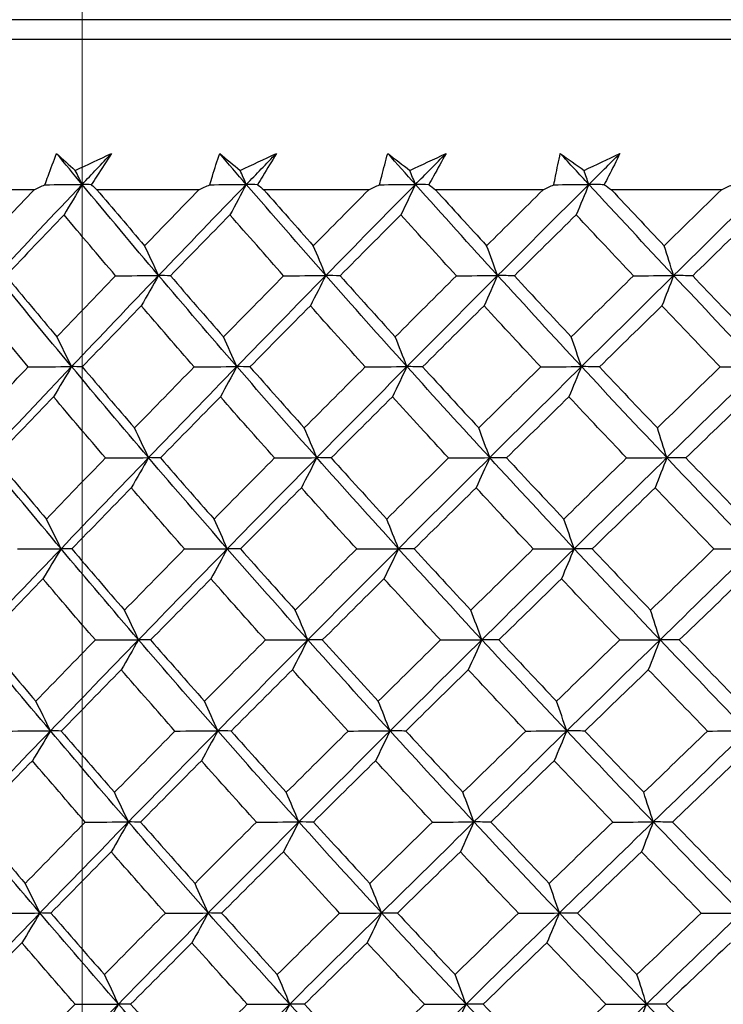
# Model space of a CAD drawing. Units: millimetres. Extents: x 28 to 1011, y 28 to 707.
# Drawn here: x 809 to 814, y 278 to 286 of the extents above; entities that cross this region are included whole.
import ezdxf

# ---------------------------------------------------------------- set-up
doc = ezdxf.new("R2010")
doc.units = ezdxf.units.MM
doc.header["$LTSCALE"] = 3.5
for name, color, linetype, lineweight, true_color in [('Dimension (ISO)', 7, 'Continuous', 18, 0x00003f), ('Visible (ISO)', 7, 'Continuous', 25, 0x00003f), ('Visible Narrow (ISO)', 7, 'Continuous', 25, 0x00003f)]:
    doc.layers.add(name, color=color, linetype=linetype, lineweight=lineweight, true_color=true_color)
doc.styles.add('Samuel Heath (ISO)', font='tahoma.ttf')
doc.dimstyles.new('Samuel Heath (ISO)', dxfattribs={"dimscale": 3.5, "dimtxt": 3, "dimasz": 2.5, "dimexe": 1, "dimexo": 1.5, "dimgap": 0.762, "dimtad": 0, "dimtih": 1, "dimtoh": 1, "dimrnd": 1e-08, "dimzin": 0, "dimdsep": 46, "dimtxsty": 'Samuel Heath (ISO)', "dimcen": 0.09, "dimdle": 10, "dimclrd": 256, "dimclre": 256, "dimclrt": 256, "dimazin": 0, "dimtfac": 1, "dimtmove": 0, "dimatfit": 3, "dimfxl": 0, "dimtolj": 1, "dimtzin": 0, "dimlwd": 15, "dimlwe": 15, "dimarcsym": 0})

# ---------------------------------------------------------------- blocks, each defined once
blk = doc.blocks.new('*D12')
at = {"layer": 'Defpoints', "color": 0, "transparency": 16777216}
for p in [(834.2713, 336.9951), (809.2713, 251.0614), (834.2713, 251.0614)]:
    blk.add_point(p, dxfattribs=at)
at = {"layer": 'Dimension (ISO)', "color": 176, "lineweight": 15, "true_color": 0x000080, "transparency": 16777216}
for p, q in [((809.2713, 256.3114), (809.2713, 340.4951)), ((834.2713, 256.3114), (834.2713, 340.4951)), ((800.5213, 336.9951), (791.7713, 336.9951)), ((809.2713, 336.9951), (834.2713, 336.9951)), ((843.0213, 336.9951), (861.5982, 336.9951))]:
    blk.add_line(p, q, dxfattribs=at)
at = {"layer": 'Dimension (ISO)', "color": 176, "true_color": 0x000080, "transparency": 16777216}
for points in [[(800.5213, 338.4535), (800.5213, 335.5368), (809.2713, 336.9951)], [(843.0213, 338.4535), (843.0213, 335.5368), (834.2713, 336.9951)]]:
    blk.add_solid(points, dxfattribs=at)
at = {"layer": 'Dimension (ISO)', "color": 176, "lineweight": 18, "true_color": 0x000080, "transparency": 16777216, "insert": (887.456, 351.031), "char_height": 10.5, "attachment_point": 2, "style": 'Samuel Heath (ISO)'}
blk.add_mtext('\\A1;{\\fAIGDT|b0|i0;\\ln}\\fTahoma|b0|i0;\\S40.00^ 31.00;', dxfattribs=at)

msp = doc.modelspace()

# ---------------------------------------------------------------- linework, layer by layer
at = {"layer": 'Visible (ISO)'}
for p, q in [((798.0762, 285.3614), (845.4663, 285.3614)), ((808.911, 284.2328), (808.1734, 284.2328)), ((810.1441, 284.2328), (809.3812, 284.2328)), ((811.4152, 284.2328), (810.6294, 284.2328)), ((812.72, 284.2328), (811.914, 284.2328)), ((814.0544, 284.2328), (813.2307, 284.2328))]:
    msp.add_line(p, q, dxfattribs=at)
for points, knots in [([(808.9915, 284.2707), (808.9993, 284.2923), (809.0072, 284.3138), (809.0359, 284.3918), (809.0571, 284.4483), (809.0788, 284.5049)], [0.01505269, 0.01505269, 0.01505269, 0.01505269, 0.02427677, 0.02427677, 0.04840275, 0.04840275, 0.04840275, 0.04840275]), ([(809.4898, 284.5049), (809.454, 284.4484), (809.4178, 284.392), (809.367, 284.314), (809.3528, 284.2923), (809.3386, 284.2707)], [0, 0, 0, 0, 0.02409169, 0.02409169, 0.03335003, 0.03335003, 0.03335003, 0.03335003]), ([(810.2248, 284.2707), (810.2314, 284.2923), (810.2381, 284.3138), (810.2625, 284.3918), (810.2807, 284.4483), (810.2993, 284.5049)], [0.01505269, 0.01505269, 0.01505269, 0.01505269, 0.02427677, 0.02427677, 0.04840275, 0.04840275, 0.04840275, 0.04840275]), ([(810.7235, 284.5049), (810.6903, 284.4484), (810.6566, 284.392), (810.6094, 284.314), (810.5962, 284.2923), (810.5829, 284.2707)], [0, 0, 0, 0, 0.02409169, 0.02409169, 0.03335003, 0.03335003, 0.03335003, 0.03335003]), ([(811.4957, 284.2707), (811.5011, 284.2923), (811.5066, 284.3138), (811.5266, 284.3918), (811.5417, 284.4483), (811.5572, 284.5049)], [0.01505269, 0.01505269, 0.01505269, 0.01505269, 0.02427677, 0.02427677, 0.04840275, 0.04840275, 0.04840275, 0.04840275]), ([(811.9932, 284.5049), (811.9627, 284.4484), (811.9317, 284.392), (811.8882, 284.314), (811.876, 284.2923), (811.8638, 284.2707)], [0, 0, 0, 0, 0.02409169, 0.02409169, 0.03335003, 0.03335003, 0.03335003, 0.03335003]), ([(812.8001, 284.2707), (812.8043, 284.2923), (812.8086, 284.3138), (812.8242, 284.3918), (812.8361, 284.4483), (812.8484, 284.5049)], [0.01505269, 0.01505269, 0.01505269, 0.01505269, 0.02427677, 0.02427677, 0.04840275, 0.04840275, 0.04840275, 0.04840275]), ([(813.2949, 284.5049), (813.2672, 284.4484), (813.2389, 284.392), (813.1992, 284.314), (813.1881, 284.2923), (813.177, 284.2707)], [0, 0, 0, 0, 0.02409169, 0.02409169, 0.03335003, 0.03335003, 0.03335003, 0.03335003])]:
    msp.add_open_spline(points, degree=3, knots=knots, dxfattribs=at)
for points in [[(809.2703, 284.2727), (809.2062, 284.3501), (809.1424, 284.4275), (809.0788, 284.5049)], [(809.0788, 284.5049), (809.1252, 284.4625), (809.172, 284.4201), (809.2191, 284.3777)], [(809.2191, 284.3777), (809.3093, 284.4201), (809.3996, 284.4625), (809.4898, 284.5049)], [(809.2703, 284.2727), (809.3434, 284.3501), (809.4165, 284.4275), (809.4898, 284.5049)], [(810.4988, 284.2727), (810.432, 284.3501), (810.3655, 284.4275), (810.2993, 284.5049)], [(810.2993, 284.5049), (810.3501, 284.4625), (810.4011, 284.4201), (810.4526, 284.3777)], [(810.4526, 284.3777), (810.5429, 284.4201), (810.6332, 284.4625), (810.7235, 284.5049)], [(810.4988, 284.2727), (810.5736, 284.3501), (810.6485, 284.4275), (810.7235, 284.5049)], [(811.764, 284.2727), (811.6948, 284.3501), (811.6259, 284.4275), (811.5572, 284.5049)], [(811.5572, 284.5049), (811.6121, 284.4625), (811.6674, 284.4201), (811.723, 284.3777)], [(811.723, 284.3777), (811.8131, 284.4201), (811.9032, 284.4625), (811.9932, 284.5049)], [(811.764, 284.2727), (811.8403, 284.3501), (811.9167, 284.4275), (811.9932, 284.5049)], [(813.0619, 284.2727), (812.9905, 284.3501), (812.9194, 284.4275), (812.8484, 284.5049)], [(812.8484, 284.5049), (812.9074, 284.4625), (812.9666, 284.4201), (813.0262, 284.3777)], [(813.0262, 284.3777), (813.1158, 284.4201), (813.2053, 284.4625), (813.2949, 284.5049)], [(813.0619, 284.2727), (813.1395, 284.3501), (813.2171, 284.4275), (813.2949, 284.5049)], [(809.2703, 284.2727), (809.2533, 284.3078), (809.2362, 284.3428), (809.2191, 284.3777)], [(810.4988, 284.2727), (810.4834, 284.3078), (810.468, 284.3428), (810.4526, 284.3777)], [(811.764, 284.2727), (811.7504, 284.3078), (811.7367, 284.3428), (811.723, 284.3777)], [(813.0619, 284.2727), (813.05, 284.3078), (813.0381, 284.3428), (813.0262, 284.3777)], [(808.6297, 283.5907), (808.8421, 283.8181), (809.0556, 284.0454), (809.2703, 284.2727)], [(808.911, 284.2328), (808.9379, 284.2454), (808.9647, 284.258), (808.9915, 284.2707)], [(808.9915, 284.2707), (809.0845, 284.2714), (809.1774, 284.272), (809.2703, 284.2727)], [(809.2703, 284.2727), (809.2253, 284.1963), (809.18, 284.1206), (809.1345, 284.0454)], [(809.3386, 284.2707), (809.3158, 284.2714), (809.2931, 284.272), (809.2703, 284.2727)], [(809.8421, 283.5907), (809.6492, 283.8181), (809.4586, 284.0454), (809.2703, 284.2727)], [(809.3386, 284.2707), (809.3527, 284.258), (809.367, 284.2454), (809.3812, 284.2328)], [(809.8421, 283.5907), (810.0601, 283.8181), (810.2789, 284.0454), (810.4988, 284.2727)], [(810.1441, 284.2328), (810.171, 284.2454), (810.1979, 284.258), (810.2248, 284.2707)], [(810.2248, 284.2707), (810.3161, 284.2714), (810.4074, 284.272), (810.4988, 284.2727)], [(810.4988, 284.2727), (810.4582, 284.1963), (810.4174, 284.1206), (810.3763, 284.0454)], [(810.5829, 284.2707), (810.5549, 284.2714), (810.5268, 284.272), (810.4988, 284.2727)], [(811.0934, 283.5907), (810.893, 283.8181), (810.6948, 284.0454), (810.4988, 284.2727)], [(810.5829, 284.2707), (810.5984, 284.258), (810.6139, 284.2454), (810.6294, 284.2328)], [(811.0934, 283.5907), (811.3162, 283.8181), (811.5397, 284.0454), (811.764, 284.2727)], [(811.4152, 284.2328), (811.442, 284.2454), (811.4689, 284.258), (811.4957, 284.2707)], [(811.4957, 284.2707), (811.5851, 284.2714), (811.6746, 284.272), (811.764, 284.2727)], [(811.764, 284.2727), (811.728, 284.1963), (811.6917, 284.1206), (811.6553, 284.0454)], [(811.8638, 284.2707), (811.8305, 284.2714), (811.7973, 284.272), (811.764, 284.2727)], [(812.3795, 283.5907), (812.1723, 283.8181), (811.9672, 284.0454), (811.764, 284.2727)], [(811.8638, 284.2707), (811.8805, 284.258), (811.8972, 284.2454), (811.914, 284.2328)], [(812.3795, 283.5907), (812.6064, 283.8181), (812.8339, 284.0454), (813.0619, 284.2727)], [(812.72, 284.2328), (812.7467, 284.2454), (812.7734, 284.258), (812.8001, 284.2707)], [(812.8001, 284.2707), (812.8874, 284.2714), (812.9746, 284.272), (813.0619, 284.2727)], [(813.0619, 284.2727), (813.0305, 284.1963), (812.999, 284.1206), (812.9673, 284.0454)], [(813.177, 284.2707), (813.1386, 284.2714), (813.1003, 284.272), (813.0619, 284.2727)], [(813.6963, 283.5907), (813.483, 283.8181), (813.2715, 284.0454), (813.0619, 284.2727)], [(813.177, 284.2707), (813.1949, 284.258), (813.2128, 284.2454), (813.2307, 284.2328)], [(813.6963, 283.5907), (813.9266, 283.8181), (814.1572, 284.0454), (814.3882, 284.2727)], [(814.0544, 284.2328), (814.0808, 284.2454), (814.1073, 284.258), (814.1338, 284.2707)], [(808.5147, 283.8134), (808.6463, 283.9531), (808.7784, 284.0929), (808.911, 284.2328)], [(809.3812, 284.2328), (809.4993, 284.0928), (809.6181, 283.953), (809.7377, 283.8134)], [(809.7377, 283.8134), (809.8727, 283.9531), (810.0082, 284.0929), (810.1441, 284.2328)], [(810.6294, 284.2328), (810.7523, 284.0928), (810.8758, 283.953), (811, 283.8134)], [(811, 283.8134), (811.138, 283.9531), (811.2764, 284.0929), (811.4152, 284.2328)], [(811.914, 284.2328), (812.0411, 284.0928), (812.1689, 283.953), (812.2973, 283.8134)], [(812.2973, 283.8134), (812.4379, 283.9531), (812.5788, 284.0929), (812.72, 284.2328)], [(813.2307, 284.2328), (813.3618, 284.0928), (813.4934, 283.953), (813.6256, 283.8134)], [(813.6256, 283.8134), (813.7683, 283.9531), (813.9112, 284.0929), (814.0544, 284.2328)], [(809.1345, 284.0454), (808.9891, 283.893), (808.8442, 283.7408), (808.6999, 283.5885)], [(809.5208, 283.5885), (809.3911, 283.7407), (809.2623, 283.893), (809.1345, 284.0454)], [(810.3763, 284.0454), (810.2274, 283.893), (810.0789, 283.7408), (809.9309, 283.5885)], [(810.7781, 283.5885), (810.6433, 283.7407), (810.5094, 283.893), (810.3763, 284.0454)], [(811.6553, 284.0454), (811.5033, 283.893), (811.3517, 283.7408), (811.2006, 283.5885)], [(812.0713, 283.5885), (811.9319, 283.7407), (811.7932, 283.893), (811.6553, 284.0454)], [(812.9673, 284.0454), (812.8127, 283.893), (812.6585, 283.7408), (812.5047, 283.5885)], [(813.3962, 283.5885), (813.2525, 283.7407), (813.1095, 283.893), (812.9673, 284.0454)], [(814.308, 284.0454), (814.1514, 283.893), (813.9951, 283.7408), (813.839, 283.5885)], [(809.8421, 283.5907), (809.8076, 283.6655), (809.7728, 283.7397), (809.7377, 283.8134)], [(811.0934, 283.5907), (811.0625, 283.6655), (811.0314, 283.7397), (811, 283.8134)], [(812.3795, 283.5907), (812.3524, 283.6655), (812.325, 283.7397), (812.2973, 283.8134)], [(813.6963, 283.5907), (813.6729, 283.6655), (813.6494, 283.7397), (813.6256, 283.8134)], [(809.1913, 282.9088), (809.0017, 283.1361), (808.8145, 283.3634), (808.6297, 283.5907)], [(808.6999, 283.5885), (808.8262, 283.436), (808.9534, 283.2835), (809.0815, 283.1312)], [(809.0815, 283.1312), (809.2274, 283.2836), (809.3738, 283.436), (809.5208, 283.5885)], [(809.1913, 282.9088), (809.4072, 283.1361), (809.6241, 283.3634), (809.8421, 283.5907)], [(809.5208, 283.5885), (809.6279, 283.5893), (809.735, 283.59), (809.8421, 283.5907)], [(809.8421, 283.5907), (809.7993, 283.5145), (809.7562, 283.4389), (809.7129, 283.364)], [(809.9309, 283.5885), (809.9013, 283.5893), (809.8717, 283.59), (809.8421, 283.5907)], [(810.4275, 282.9088), (810.2301, 283.1361), (810.035, 283.3634), (809.8421, 283.5907)], [(809.9309, 283.5885), (810.0626, 283.436), (810.1951, 283.2835), (810.3285, 283.1312)], [(810.3285, 283.1312), (810.4779, 283.2836), (810.6278, 283.436), (810.7781, 283.5885)], [(810.4275, 282.9088), (810.6486, 283.1361), (810.8706, 283.3634), (811.0934, 283.5907)], [(810.7781, 283.5885), (810.8832, 283.5893), (810.9883, 283.59), (811.0934, 283.5907)], [(811.0934, 283.5907), (811.0551, 283.5145), (811.0165, 283.4389), (810.9778, 283.364)], [(811.2006, 283.5885), (811.1649, 283.5893), (811.1291, 283.59), (811.0934, 283.5907)], [(811.7007, 282.9088), (811.4962, 283.1361), (811.2938, 283.3634), (811.0934, 283.5907)], [(811.2006, 283.5885), (811.3372, 283.436), (811.4746, 283.2835), (811.6129, 283.1312)], [(811.6129, 283.1312), (811.7653, 283.2836), (811.9181, 283.436), (812.0713, 283.5885)], [(811.7007, 282.9088), (811.9264, 283.1361), (812.1526, 283.3634), (812.3795, 283.5907)], [(812.0713, 283.5885), (812.174, 283.5893), (812.2768, 283.59), (812.3795, 283.5907)], [(812.3795, 283.5907), (812.3458, 283.5145), (812.3119, 283.4389), (812.2778, 283.364)], [(812.5047, 283.5885), (812.463, 283.5893), (812.4213, 283.59), (812.3795, 283.5907)], [(813.0068, 282.9088), (812.7958, 283.1361), (812.5867, 283.3634), (812.3795, 283.5907)], [(812.5047, 283.5885), (812.6458, 283.436), (812.7877, 283.2835), (812.9304, 283.1312)], [(812.9304, 283.1312), (813.0853, 283.2836), (813.2406, 283.436), (813.3962, 283.5885)], [(813.0068, 282.9088), (813.2362, 283.1361), (813.466, 283.3634), (813.6963, 283.5907)], [(813.3962, 283.5885), (813.4962, 283.5893), (813.5962, 283.59), (813.6963, 283.5907)], [(813.6963, 283.5907), (813.6673, 283.5145), (813.6382, 283.4389), (813.6089, 283.364)], [(813.839, 283.5885), (813.7915, 283.5893), (813.7439, 283.59), (813.6963, 283.5907)], [(814.3415, 282.9088), (814.1246, 283.1361), (813.9096, 283.3634), (813.6963, 283.5907)], [(813.839, 283.5885), (813.9843, 283.436), (814.1301, 283.2835), (814.2767, 283.1312)], [(808.867, 282.9067), (808.7395, 283.059), (808.613, 283.2114), (808.4874, 283.364)], [(809.7129, 283.364), (809.5651, 283.2115), (809.4179, 283.0591), (809.2712, 282.9067)], [(810.1087, 282.9067), (809.9759, 283.059), (809.844, 283.2114), (809.7129, 283.364)], [(810.9778, 283.364), (810.8267, 283.2115), (810.6761, 283.0591), (810.5259, 282.9067)], [(811.3885, 282.9067), (811.2508, 283.059), (811.1139, 283.2114), (810.9778, 283.364)], [(812.2778, 283.364), (812.124, 283.2115), (811.9704, 283.0591), (811.8173, 282.9067)], [(812.7022, 282.9067), (812.56, 283.059), (812.4185, 283.2114), (812.2778, 283.364)], [(813.6089, 283.364), (813.4527, 283.2115), (813.2968, 283.0591), (813.1412, 282.9067)], [(814.0454, 282.9067), (813.8992, 283.059), (813.7537, 283.2114), (813.6089, 283.364)], [(809.1913, 282.9088), (809.155, 282.9835), (809.1184, 283.0576), (809.0815, 283.1312)], [(810.4275, 282.9088), (810.3948, 282.9835), (810.3618, 283.0576), (810.3285, 283.1312)], [(811.7007, 282.9088), (811.6717, 282.9835), (811.6424, 283.0576), (811.6129, 283.1312)], [(813.0068, 282.9088), (812.9815, 282.9835), (812.956, 283.0576), (812.9304, 283.1312)], [(808.4319, 282.4491), (808.5763, 282.6015), (808.7213, 282.7541), (808.867, 282.9067)], [(808.5469, 282.2268), (808.7605, 282.4541), (808.9753, 282.6814), (809.1913, 282.9088)], [(808.867, 282.9067), (808.9751, 282.9074), (809.0832, 282.9081), (809.1913, 282.9088)], [(809.1913, 282.9088), (809.1463, 282.8327), (809.101, 282.7573), (809.0555, 282.6825)], [(809.2712, 282.9067), (809.2446, 282.9074), (809.2179, 282.9081), (809.1913, 282.9088)], [(809.7669, 282.2268), (809.5727, 282.4542), (809.3808, 282.6814), (809.1913, 282.9088)], [(809.2712, 282.9067), (809.4007, 282.754), (809.5311, 282.6015), (809.6625, 282.4491)], [(809.6625, 282.4491), (809.8107, 282.6015), (809.9595, 282.7541), (810.1087, 282.9067)], [(809.7669, 282.2268), (809.9862, 282.4541), (810.2064, 282.6814), (810.4275, 282.9088)], [(810.1087, 282.9067), (810.215, 282.9074), (810.3212, 282.9081), (810.4275, 282.9088)], [(810.4275, 282.9088), (810.3869, 282.8327), (810.3461, 282.7573), (810.3051, 282.6825)], [(810.5259, 282.9067), (810.4931, 282.9074), (810.4603, 282.9081), (810.4275, 282.9088)], [(811.0261, 282.2268), (810.8244, 282.4542), (810.6249, 282.6814), (810.4275, 282.9088)], [(810.5259, 282.9067), (810.6606, 282.754), (810.7962, 282.6015), (810.9326, 282.4491)], [(810.9326, 282.4491), (811.0842, 282.6015), (811.2361, 282.7541), (811.3885, 282.9067)], [(811.0261, 282.2268), (811.2502, 282.4541), (811.4751, 282.6814), (811.7007, 282.9088)], [(811.3885, 282.9067), (811.4926, 282.9074), (811.5966, 282.9081), (811.7007, 282.9088)], [(811.7007, 282.9088), (811.6647, 282.8327), (811.6285, 282.7573), (811.5921, 282.6825)], [(811.8173, 282.9067), (811.7785, 282.9074), (811.7396, 282.9081), (811.7007, 282.9088)], [(812.3203, 282.2268), (812.1118, 282.4542), (811.9053, 282.6814), (811.7007, 282.9088)], [(811.8173, 282.9067), (811.9568, 282.754), (812.0971, 282.6015), (812.2381, 282.4491)], [(812.2381, 282.4491), (812.3925, 282.6015), (812.5472, 282.7541), (812.7022, 282.9067)], [(812.3203, 282.2268), (812.5486, 282.4541), (812.7774, 282.6814), (813.0068, 282.9088)], [(812.7022, 282.9067), (812.8037, 282.9074), (812.9053, 282.9081), (813.0068, 282.9088)], [(813.0068, 282.9088), (812.9755, 282.8327), (812.9439, 282.7573), (812.9122, 282.6825)], [(813.1412, 282.9067), (813.0964, 282.9074), (813.0516, 282.9081), (813.0068, 282.9088)], [(813.6454, 282.2268), (813.4307, 282.4542), (813.2178, 282.6814), (813.0068, 282.9088)], [(813.1412, 282.9067), (813.285, 282.754), (813.4295, 282.6015), (813.5747, 282.4491)], [(813.5747, 282.4491), (813.7314, 282.6015), (813.8883, 282.7541), (814.0454, 282.9067)], [(813.6454, 282.2268), (813.8771, 282.4541), (814.1091, 282.6814), (814.3415, 282.9088)], [(814.0454, 282.9067), (814.1441, 282.9074), (814.2428, 282.9081), (814.3415, 282.9088)], [(809.0555, 282.6825), (808.909, 282.5299), (808.7631, 282.3774), (808.6178, 282.2249)], [(809.4449, 282.2249), (809.3142, 282.3773), (809.1844, 282.5298), (809.0555, 282.6825)], [(810.3051, 282.6825), (810.155, 282.5299), (810.0055, 282.3774), (809.8564, 282.2249)], [(810.7101, 282.2249), (810.5743, 282.3773), (810.4392, 282.5298), (810.3051, 282.6825)], [(811.5921, 282.6825), (811.4389, 282.5299), (811.2862, 282.3774), (811.134, 282.2249)], [(812.0114, 282.2249), (811.8709, 282.3773), (811.7311, 282.5298), (811.5921, 282.6825)], [(812.9122, 282.6825), (812.7566, 282.5299), (812.6012, 282.3774), (812.4462, 282.2249)], [(813.3446, 282.2249), (813.1998, 282.3773), (813.0556, 282.5298), (812.9122, 282.6825)], [(814.2613, 282.6825), (814.1036, 282.5299), (813.9461, 282.3774), (813.7889, 282.2249)], [(809.7669, 282.2268), (809.7324, 282.3015), (809.6976, 282.3756), (809.6625, 282.4491)], [(811.0261, 282.2268), (810.9952, 282.3015), (810.964, 282.3756), (810.9326, 282.4491)], [(812.3203, 282.2268), (812.2932, 282.3015), (812.2658, 282.3756), (812.2381, 282.4491)], [(813.6454, 282.2268), (813.622, 282.3015), (813.5985, 282.3756), (813.5747, 282.4491)], [(809.1122, 281.5448), (808.9214, 281.7722), (808.7329, 281.9995), (808.5469, 282.2268)], [(808.6178, 282.2249), (808.745, 282.0721), (808.8733, 281.9195), (809.0025, 281.7669)], [(809.0025, 281.7669), (809.1494, 281.9195), (809.2969, 282.0722), (809.4449, 282.2249)], [(809.1122, 281.5448), (809.3294, 281.7722), (809.5476, 281.9995), (809.7669, 282.2268)], [(809.4449, 282.2249), (809.5522, 282.2255), (809.6596, 282.2262), (809.7669, 282.2268)], [(809.7669, 282.2268), (809.7241, 282.1509), (809.6811, 282.0757), (809.6378, 282.001)], [(809.8564, 282.2249), (809.8266, 282.2255), (809.7968, 282.2262), (809.7669, 282.2268)], [(810.3562, 281.5448), (810.1575, 281.7722), (809.9611, 281.9995), (809.7669, 282.2268)], [(809.8564, 282.2249), (809.9891, 282.0721), (810.1227, 281.9195), (810.2572, 281.7669)], [(810.2572, 281.7669), (810.4077, 281.9195), (810.5587, 282.0722), (810.7101, 282.2249)], [(810.3562, 281.5448), (810.5787, 281.7722), (810.8019, 281.9995), (811.0261, 282.2268)], [(810.7101, 282.2249), (810.8155, 282.2255), (810.9208, 282.2262), (811.0261, 282.2268)], [(811.0261, 282.2268), (810.9878, 282.1509), (810.9493, 282.0757), (810.9105, 282.001)], [(811.134, 282.2249), (811.098, 282.2255), (811.0621, 282.2262), (811.0261, 282.2268)], [(811.6375, 281.5448), (811.4316, 281.7722), (811.2278, 281.9995), (811.0261, 282.2268)], [(811.134, 282.2249), (811.2717, 282.0721), (811.4102, 281.9195), (811.5496, 281.7669)], [(811.5496, 281.7669), (811.7031, 281.9195), (811.8571, 282.0722), (812.0114, 282.2249)], [(811.6375, 281.5448), (811.8644, 281.7722), (812.092, 281.9995), (812.3203, 282.2268)], [(812.0114, 282.2249), (812.1144, 282.2255), (812.2174, 282.2262), (812.3203, 282.2268)], [(812.3203, 282.2268), (812.2866, 282.1509), (812.2528, 282.0757), (812.2187, 282.001)], [(812.4462, 282.2249), (812.4043, 282.2255), (812.3623, 282.2262), (812.3203, 282.2268)], [(812.9517, 281.5448), (812.7393, 281.7722), (812.5289, 281.9995), (812.3203, 282.2268)], [(812.4462, 282.2249), (812.5885, 282.0721), (812.7315, 281.9195), (812.8753, 281.7669)], [(812.8753, 281.7669), (813.0314, 281.9195), (813.1878, 282.0722), (813.3446, 282.2249)], [(812.9517, 281.5448), (813.1825, 281.7722), (813.4137, 281.9995), (813.6454, 282.2268)], [(813.3446, 282.2249), (813.4448, 282.2255), (813.5451, 282.2262), (813.6454, 282.2268)], [(813.6454, 282.2268), (813.6164, 282.1509), (813.5873, 282.0757), (813.558, 282.001)], [(813.7889, 282.2249), (813.7411, 282.2255), (813.6932, 282.2262), (813.6454, 282.2268)], [(814.2948, 281.5448), (814.0766, 281.7722), (813.8601, 281.9995), (813.6454, 282.2268)], [(813.7889, 282.2249), (813.9352, 282.0721), (814.0823, 281.9195), (814.23, 281.7669)], [(809.6378, 282.001), (809.4889, 281.8483), (809.3406, 281.6957), (809.1928, 281.5431)], [(810.0368, 281.5431), (809.9029, 281.6956), (809.7699, 281.8482), (809.6378, 282.001)], [(810.9105, 282.001), (810.7583, 281.8483), (810.6066, 281.6957), (810.4553, 281.5431)], [(811.3246, 281.5431), (811.1857, 281.6956), (811.0477, 281.8482), (810.9105, 282.001)], [(812.2187, 282.001), (812.0637, 281.8483), (811.909, 281.6957), (811.7547, 281.5431)], [(812.6464, 281.5431), (812.5031, 281.6956), (812.3605, 281.8482), (812.2187, 282.001)], [(813.558, 282.001), (813.4007, 281.8483), (813.2436, 281.6957), (813.0868, 281.5431)], [(813.998, 281.5431), (813.8507, 281.6956), (813.704, 281.8482), (813.558, 282.001)], [(809.1122, 281.5448), (809.0759, 281.6194), (809.0393, 281.6935), (809.0025, 281.7669)], [(810.3562, 281.5448), (810.3235, 281.6194), (810.2905, 281.6935), (810.2572, 281.7669)], [(811.6375, 281.5448), (811.6084, 281.6194), (811.5791, 281.6935), (811.5496, 281.7669)], [(812.9517, 281.5448), (812.9265, 281.6194), (812.901, 281.6935), (812.8753, 281.7669)], [(808.464, 280.8629), (808.679, 281.0902), (808.895, 281.3175), (809.1122, 281.5448)], [(808.7873, 281.5431), (808.8956, 281.5437), (809.0039, 281.5443), (809.1122, 281.5448)], [(809.1122, 281.5448), (809.0673, 281.4691), (809.022, 281.394), (808.9765, 281.3195)], [(809.1928, 281.5431), (809.166, 281.5437), (809.1391, 281.5443), (809.1122, 281.5448)], [(809.6917, 280.8629), (809.4962, 281.0902), (809.3031, 281.3175), (809.1122, 281.5448)], [(809.1928, 281.5431), (809.3233, 281.3902), (809.4548, 281.2374), (809.5873, 281.0848)], [(809.5873, 281.0848), (809.7366, 281.2375), (809.8864, 281.3902), (810.0368, 281.5431)], [(809.6917, 280.8629), (809.9123, 281.0902), (810.1338, 281.3175), (810.3562, 281.5448)], [(810.0368, 281.5431), (810.1433, 281.5437), (810.2497, 281.5443), (810.3562, 281.5448)], [(810.3562, 281.5448), (810.3157, 281.4691), (810.2749, 281.394), (810.2339, 281.3195)], [(810.4553, 281.5431), (810.4223, 281.5437), (810.3893, 281.5443), (810.3562, 281.5448)], [(810.9588, 280.8629), (810.7558, 281.0902), (810.5549, 281.3175), (810.3562, 281.5448)], [(810.4553, 281.5431), (810.5911, 281.3902), (810.7278, 281.2374), (810.8653, 281.0848)], [(810.8653, 281.0848), (811.018, 281.2375), (811.1711, 281.3902), (811.3246, 281.5431)], [(810.9588, 280.8629), (811.1843, 281.0902), (811.4105, 281.3175), (811.6375, 281.5448)], [(811.3246, 281.5431), (811.4289, 281.5437), (811.5332, 281.5443), (811.6375, 281.5448)], [(811.6375, 281.5448), (811.6015, 281.4691), (811.5652, 281.394), (811.5288, 281.3195)], [(811.7547, 281.5431), (811.7157, 281.5437), (811.6766, 281.5443), (811.6375, 281.5448)], [(812.2611, 280.8629), (812.0512, 281.0902), (811.8433, 281.3175), (811.6375, 281.5448)], [(811.7547, 281.5431), (811.8953, 281.3902), (812.0367, 281.2374), (812.1789, 281.0848)], [(812.1789, 281.0848), (812.3344, 281.2375), (812.4902, 281.3902), (812.6464, 281.5431)], [(812.2611, 280.8629), (812.4908, 281.0902), (812.721, 281.3175), (812.9517, 281.5448)], [(812.6464, 281.5431), (812.7482, 281.5437), (812.85, 281.5443), (812.9517, 281.5448)], [(812.9517, 281.5448), (812.9204, 281.4691), (812.8889, 281.394), (812.8572, 281.3195)], [(813.0868, 281.5431), (813.0418, 281.5437), (812.9968, 281.5443), (812.9517, 281.5448)], [(813.5945, 280.8629), (813.3784, 281.0902), (813.1642, 281.3175), (812.9517, 281.5448)], [(813.0868, 281.5431), (813.2318, 281.3902), (813.3774, 281.2374), (813.5238, 281.0848)], [(813.5238, 281.0848), (813.6816, 281.2375), (813.8397, 281.3902), (813.998, 281.5431)], [(813.5945, 280.8629), (813.8276, 281.0902), (814.061, 281.3175), (814.2948, 281.5448)], [(813.998, 281.5431), (814.0969, 281.5437), (814.1959, 281.5443), (814.2948, 281.5448)], [(808.9765, 281.3195), (808.829, 281.1667), (808.682, 281.014), (808.5356, 280.8613)], [(809.3691, 280.8613), (809.2373, 281.0139), (809.1064, 281.1667), (808.9765, 281.3195)], [(810.2339, 281.3195), (810.0827, 281.1667), (809.9321, 281.014), (809.7819, 280.8613)], [(810.6422, 280.8613), (810.5052, 281.0139), (810.3691, 281.1667), (810.2339, 281.3195)], [(811.5288, 281.3195), (811.3746, 281.1667), (811.2208, 281.014), (811.0674, 280.8613)], [(811.9516, 280.8613), (811.8098, 281.0139), (811.6689, 281.1667), (811.5288, 281.3195)], [(812.8572, 281.3195), (812.7004, 281.1667), (812.5439, 281.014), (812.3877, 280.8613)], [(813.293, 280.8613), (813.147, 281.0139), (813.0017, 281.1667), (812.8572, 281.3195)], [(814.2147, 281.3195), (814.0558, 281.1667), (813.8971, 281.014), (813.7387, 280.8613)], [(809.6917, 280.8629), (809.6572, 280.9374), (809.6224, 281.0114), (809.5873, 281.0848)], [(810.9588, 280.8629), (810.9279, 280.9374), (810.8967, 281.0114), (810.8653, 281.0848)], [(812.2611, 280.8629), (812.234, 280.9374), (812.2066, 281.0114), (812.1789, 281.0848)], [(813.5945, 280.8629), (813.5711, 280.9374), (813.5476, 281.0114), (813.5238, 281.0848)], [(809.0332, 280.1809), (808.8411, 280.4083), (808.6514, 280.6355), (808.464, 280.8629)], [(808.5356, 280.8613), (808.6639, 280.7083), (808.7931, 280.5554), (808.9234, 280.4026)], [(808.9234, 280.4026), (809.0714, 280.5554), (809.22, 280.7083), (809.3691, 280.8613)], [(809.0332, 280.1809), (809.2517, 280.4083), (809.4712, 280.6355), (809.6917, 280.8629)], [(809.3691, 280.8613), (809.4766, 280.8618), (809.5842, 280.8623), (809.6917, 280.8629)], [(809.6917, 280.8629), (809.6489, 280.7873), (809.6059, 280.7124), (809.5627, 280.638)], [(809.7819, 280.8613), (809.7519, 280.8618), (809.7218, 280.8623), (809.6917, 280.8629)], [(810.285, 280.1809), (810.0849, 280.4083), (809.8872, 280.6355), (809.6917, 280.8629)], [(809.7819, 280.8613), (809.9157, 280.7083), (810.0504, 280.5554), (810.186, 280.4026)], [(810.186, 280.4026), (810.3375, 280.5554), (810.4896, 280.7083), (810.6422, 280.8613)], [(810.285, 280.1809), (810.5087, 280.4083), (810.7333, 280.6355), (810.9588, 280.8629)], [(810.6422, 280.8613), (810.7477, 280.8618), (810.8533, 280.8623), (810.9588, 280.8629)], [(810.9588, 280.8629), (810.9205, 280.7873), (810.882, 280.7124), (810.8433, 280.638)], [(811.0674, 280.8613), (811.0312, 280.8618), (810.995, 280.8623), (810.9588, 280.8629)], [(811.5742, 280.1809), (811.3669, 280.4083), (811.1618, 280.6355), (810.9588, 280.8629)], [(811.0674, 280.8613), (811.2062, 280.7083), (811.3458, 280.5554), (811.4863, 280.4026)], [(811.4863, 280.4026), (811.641, 280.5554), (811.7961, 280.7083), (811.9516, 280.8613)], [(811.5742, 280.1809), (811.8025, 280.4083), (812.0315, 280.6355), (812.2611, 280.8629)], [(811.9516, 280.8613), (812.0547, 280.8618), (812.1579, 280.8623), (812.2611, 280.8629)], [(812.2611, 280.8629), (812.2275, 280.7873), (812.1936, 280.7124), (812.1595, 280.638)], [(812.3877, 280.8613), (812.3455, 280.8618), (812.3033, 280.8623), (812.2611, 280.8629)], [(812.8967, 280.1809), (812.6829, 280.4083), (812.4711, 280.6355), (812.2611, 280.8629)], [(812.3877, 280.8613), (812.5311, 280.7083), (812.6753, 280.5554), (812.8202, 280.4026)], [(812.8202, 280.4026), (812.9775, 280.5554), (813.1351, 280.7083), (813.293, 280.8613)], [(812.8967, 280.1809), (813.1288, 280.4083), (813.3614, 280.6355), (813.5945, 280.8629)], [(813.293, 280.8613), (813.3935, 280.8618), (813.494, 280.8623), (813.5945, 280.8629)], [(813.5945, 280.8629), (813.5655, 280.7873), (813.5364, 280.7124), (813.5071, 280.638)], [(813.7387, 280.8613), (813.6906, 280.8618), (813.6426, 280.8623), (813.5945, 280.8629)], [(814.2481, 280.1809), (814.0285, 280.4083), (813.8106, 280.6355), (813.5945, 280.8629)], [(813.7387, 280.8613), (813.8862, 280.7083), (814.0344, 280.5554), (814.1833, 280.4026)], [(809.5627, 280.638), (809.4127, 280.4851), (809.2633, 280.3323), (809.1144, 280.1795)], [(809.9649, 280.1795), (809.8299, 280.3322), (809.6958, 280.4851), (809.5627, 280.638)], [(810.8433, 280.638), (810.69, 280.4851), (810.5371, 280.3323), (810.3847, 280.1795)], [(811.2606, 280.1795), (811.1206, 280.3322), (810.9815, 280.4851), (810.8433, 280.638)], [(812.1595, 280.638), (812.0034, 280.4851), (811.8476, 280.3323), (811.6922, 280.1795)], [(812.5907, 280.1795), (812.4462, 280.3322), (812.3024, 280.4851), (812.1595, 280.638)], [(813.5071, 280.638), (813.3486, 280.4851), (813.1904, 280.3323), (813.0325, 280.1795)], [(813.9506, 280.1795), (813.8021, 280.3322), (813.6543, 280.4851), (813.5071, 280.638)], [(809.0332, 280.1809), (808.9969, 280.2554), (808.9603, 280.3293), (808.9234, 280.4026)], [(810.285, 280.1809), (810.2522, 280.2554), (810.2192, 280.3293), (810.186, 280.4026)], [(811.5742, 280.1809), (811.5451, 280.2554), (811.5158, 280.3293), (811.4863, 280.4026)], [(812.8967, 280.1809), (812.8714, 280.2554), (812.8459, 280.3293), (812.8202, 280.4026)], [(808.3812, 279.499), (808.5974, 279.7263), (808.8147, 279.9536), (809.0332, 280.1809)], [(808.7076, 280.1795), (808.8161, 280.18), (808.9247, 280.1804), (809.0332, 280.1809)], [(809.0332, 280.1809), (808.9882, 280.1055), (808.943, 280.0307), (808.8975, 279.9565)], [(809.1144, 280.1795), (809.0874, 280.18), (809.0603, 280.1804), (809.0332, 280.1809)], [(809.6165, 279.499), (809.4197, 279.7263), (809.2253, 279.9536), (809.0332, 280.1809)], [(809.1144, 280.1795), (809.246, 280.0264), (809.3786, 279.8734), (809.5121, 279.7205)], [(809.5121, 279.7205), (809.6625, 279.8734), (809.8134, 280.0264), (809.9649, 280.1795)], [(809.6165, 279.499), (809.8384, 279.7263), (810.0612, 279.9536), (810.285, 280.1809)], [(809.9649, 280.1795), (810.0716, 280.18), (810.1783, 280.1804), (810.285, 280.1809)], [(810.285, 280.1809), (810.2444, 280.1055), (810.2036, 280.0307), (810.1626, 279.9565)], [(810.3847, 280.1795), (810.3515, 280.18), (810.3182, 280.1804), (810.285, 280.1809)], [(810.8915, 279.499), (810.6871, 279.7263), (810.485, 279.9536), (810.285, 280.1809)], [(810.3847, 280.1795), (810.5216, 280.0264), (810.6593, 279.8734), (810.798, 279.7205)], [(810.798, 279.7205), (810.9518, 279.8734), (811.106, 280.0264), (811.2606, 280.1795)], [(810.8915, 279.499), (811.1183, 279.7263), (811.3459, 279.9536), (811.5742, 280.1809)], [(811.2606, 280.1795), (811.3651, 280.18), (811.4697, 280.1804), (811.5742, 280.1809)], [(811.5742, 280.1809), (811.5382, 280.1055), (811.502, 280.0307), (811.4656, 279.9565)], [(811.6922, 280.1795), (811.6529, 280.18), (811.6135, 280.1804), (811.5742, 280.1809)], [(812.2019, 279.499), (811.9907, 279.7263), (811.7814, 279.9536), (811.5742, 280.1809)], [(811.6922, 280.1795), (811.8339, 280.0264), (811.9764, 279.8734), (812.1197, 279.7205)], [(812.1197, 279.7205), (812.2763, 279.8734), (812.4333, 280.0264), (812.5907, 280.1795)], [(812.2019, 279.499), (812.433, 279.7263), (812.6645, 279.9536), (812.8967, 280.1809)], [(812.5907, 280.1795), (812.6927, 280.18), (812.7947, 280.1804), (812.8967, 280.1809)], [(812.8967, 280.1809), (812.8654, 280.1055), (812.8339, 280.0307), (812.8022, 279.9565)], [(813.0325, 280.1795), (812.9872, 280.18), (812.942, 280.1804), (812.8967, 280.1809)], [(813.5436, 279.499), (813.3261, 279.7263), (813.1105, 279.9536), (812.8967, 280.1809)], [(813.0325, 280.1795), (813.1785, 280.0264), (813.3254, 279.8734), (813.4729, 279.7205)], [(813.4729, 279.7205), (813.6319, 279.8734), (813.7911, 280.0264), (813.9506, 280.1795)], [(813.5436, 279.499), (813.7781, 279.7263), (814.0129, 279.9536), (814.2481, 280.1809)], [(813.9506, 280.1795), (814.0498, 280.18), (814.149, 280.1804), (814.2481, 280.1809)], [(808.8975, 279.9565), (808.7489, 279.8035), (808.6009, 279.6505), (808.4534, 279.4977)], [(809.2933, 279.4977), (809.1604, 279.6505), (809.0285, 279.8035), (808.8975, 279.9565)], [(810.1626, 279.9565), (810.0104, 279.8035), (809.8586, 279.6505), (809.7074, 279.4977)], [(810.5742, 279.4977), (810.4361, 279.6505), (810.2989, 279.8035), (810.1626, 279.9565)], [(811.4656, 279.9565), (811.3102, 279.8035), (811.1553, 279.6505), (811.0008, 279.4977)], [(811.8917, 279.4977), (811.7488, 279.6505), (811.6068, 279.8035), (811.4656, 279.9565)], [(812.8022, 279.9565), (812.6442, 279.8035), (812.4865, 279.6505), (812.3292, 279.4977)], [(813.2414, 279.4977), (813.0942, 279.6505), (812.9478, 279.8035), (812.8022, 279.9565)], [(814.168, 279.9565), (814.0079, 279.8035), (813.8481, 279.6505), (813.6885, 279.4977)], [(809.6165, 279.499), (809.582, 279.5734), (809.5472, 279.6472), (809.5121, 279.7205)], [(810.8915, 279.499), (810.8606, 279.5734), (810.8294, 279.6472), (810.798, 279.7205)], [(812.2019, 279.499), (812.1748, 279.5734), (812.1473, 279.6472), (812.1197, 279.7205)], [(813.5436, 279.499), (813.5202, 279.5734), (813.4967, 279.6472), (813.4729, 279.7205)], [(808.9542, 278.817), (808.7608, 279.0443), (808.5698, 279.2716), (808.3812, 279.499)], [(808.4534, 279.4977), (808.5827, 279.3445), (808.713, 279.1914), (808.8443, 279.0384)], [(808.8443, 279.0384), (808.9934, 279.1914), (809.143, 279.3445), (809.2933, 279.4977)], [(808.9542, 278.817), (809.1739, 279.0443), (809.3947, 279.2716), (809.6165, 279.499)], [(809.2933, 279.4977), (809.401, 279.4981), (809.5088, 279.4985), (809.6165, 279.499)], [(809.6165, 279.499), (809.5738, 279.4237), (809.5308, 279.3491), (809.4875, 279.2751)], [(809.7074, 279.4977), (809.6771, 279.4981), (809.6468, 279.4985), (809.6165, 279.499)], [(810.2137, 278.817), (810.0124, 279.0443), (809.8133, 279.2716), (809.6165, 279.499)], [(809.7074, 279.4977), (809.8422, 279.3445), (809.978, 279.1914), (810.1147, 279.0384)], [(810.1147, 279.0384), (810.2673, 279.1914), (810.4205, 279.3445), (810.5742, 279.4977)], [(810.2137, 278.817), (810.4388, 279.0443), (810.6647, 279.2716), (810.8915, 279.499)], [(810.5742, 279.4977), (810.68, 279.4981), (810.7857, 279.4985), (810.8915, 279.499)], [(810.8915, 279.499), (810.8532, 279.4237), (810.8147, 279.3491), (810.776, 279.2751)], [(811.0008, 279.4977), (810.9644, 279.4981), (810.9279, 279.4985), (810.8915, 279.499)], [(811.5109, 278.817), (811.3023, 279.0443), (811.0959, 279.2716), (810.8915, 279.499)], [(811.0008, 279.4977), (811.1406, 279.3445), (811.2814, 279.1914), (811.423, 279.0384)], [(811.423, 279.0384), (811.5788, 279.1914), (811.7351, 279.3445), (811.8917, 279.4977)], [(811.5109, 278.817), (811.7406, 279.0443), (811.9709, 279.2716), (812.2019, 279.499)], [(811.8917, 279.4977), (811.9951, 279.4981), (812.0985, 279.4985), (812.2019, 279.499)], [(812.2019, 279.499), (812.1683, 279.4237), (812.1344, 279.3491), (812.1004, 279.2751)], [(812.3292, 279.4977), (812.2868, 279.4981), (812.2444, 279.4985), (812.2019, 279.499)], [(812.8416, 278.817), (812.6264, 279.0443), (812.4132, 279.2716), (812.2019, 279.499)], [(812.3292, 279.4977), (812.4737, 279.3445), (812.619, 279.1914), (812.7651, 279.0384)], [(812.7651, 279.0384), (812.9235, 279.1914), (813.0823, 279.3445), (813.2414, 279.4977)], [(812.8416, 278.817), (813.0751, 279.0443), (813.3091, 279.2716), (813.5436, 279.499)], [(813.2414, 279.4977), (813.3421, 279.4981), (813.4429, 279.4985), (813.5436, 279.499)], [(813.5436, 279.499), (813.5147, 279.4237), (813.4856, 279.3491), (813.4563, 279.2751)], [(813.6885, 279.4977), (813.6402, 279.4981), (813.5919, 279.4985), (813.5436, 279.499)], [(814.2014, 278.817), (813.9804, 279.0443), (813.7611, 279.2716), (813.5436, 279.499)], [(813.6885, 279.4977), (813.8372, 279.3445), (813.9865, 279.1914), (814.1366, 279.0384)], [(809.4875, 279.2751), (809.3365, 279.1219), (809.186, 278.9688), (809.0361, 278.8159)], [(809.8929, 278.8159), (809.7568, 278.9688), (809.6217, 279.1219), (809.4875, 279.2751)], [(810.776, 279.2751), (810.6216, 279.1219), (810.4676, 278.9688), (810.3141, 278.8159)], [(811.1967, 278.8159), (811.0556, 278.9688), (810.9153, 279.1219), (810.776, 279.2751)], [(812.1004, 279.2751), (811.9431, 279.1219), (811.7861, 278.9688), (811.6296, 278.8159)], [(812.5349, 278.8159), (812.3892, 278.9688), (812.2444, 279.1219), (812.1004, 279.2751)], [(813.4563, 279.2751), (813.2966, 279.1219), (813.1372, 278.9688), (812.9781, 278.8159)], [(813.9032, 278.8159), (813.7535, 278.9688), (813.6045, 279.1219), (813.4563, 279.2751)], [(808.9542, 278.817), (808.9178, 278.8913), (808.8812, 278.9651), (808.8443, 279.0384)], [(810.2137, 278.817), (810.1809, 278.8913), (810.1479, 278.9651), (810.1147, 279.0384)], [(811.5109, 278.817), (811.4818, 278.8913), (811.4525, 278.9651), (811.423, 279.0384)], [(812.8416, 278.817), (812.8163, 278.8913), (812.7908, 278.9651), (812.7651, 279.0384)], [(808.2984, 278.135), (808.5158, 278.3624), (808.7344, 278.5897), (808.9542, 278.817)], [(808.6279, 278.8159), (808.7367, 278.8162), (808.8454, 278.8166), (808.9542, 278.817)], [(808.9542, 278.817), (808.9092, 278.7419), (808.864, 278.6675), (808.8186, 278.5936)], [(809.0361, 278.8159), (809.0088, 278.8162), (808.9815, 278.8166), (808.9542, 278.817)], [(809.5414, 278.135), (809.3433, 278.3624), (809.1475, 278.5897), (808.9542, 278.817)], [(809.0361, 278.8159), (809.1687, 278.6626), (809.3023, 278.5094), (809.4369, 278.3562)], [(809.4369, 278.3562), (809.5884, 278.5094), (809.7404, 278.6626), (809.8929, 278.8159)], [(809.5414, 278.135), (809.7645, 278.3624), (809.9886, 278.5897), (810.2137, 278.817)], [(809.8929, 278.8159), (809.9998, 278.8162), (810.1068, 278.8166), (810.2137, 278.817)], [(810.2137, 278.817), (810.1732, 278.7419), (810.1324, 278.6675), (810.0914, 278.5936)], [(810.3141, 278.8159), (810.2807, 278.8162), (810.2472, 278.8166), (810.2137, 278.817)], [(810.8242, 278.135), (810.6185, 278.3624), (810.415, 278.5897), (810.2137, 278.817)], [(810.3141, 278.8159), (810.4521, 278.6626), (810.5909, 278.5094), (810.7307, 278.3562)], [(810.7307, 278.3562), (810.8856, 278.5094), (811.0409, 278.6626), (811.1967, 278.8159)], [(810.8242, 278.135), (811.0523, 278.3624), (811.2812, 278.5897), (811.5109, 278.817)], [(811.1967, 278.8159), (811.3014, 278.8162), (811.4062, 278.8166), (811.5109, 278.817)], [(811.5109, 278.817), (811.4749, 278.7419), (811.4388, 278.6675), (811.4024, 278.5936)], [(811.6296, 278.8159), (811.5901, 278.8162), (811.5505, 278.8166), (811.5109, 278.817)], [(812.1428, 278.135), (811.9301, 278.3624), (811.7195, 278.5897), (811.5109, 278.817)], [(811.6296, 278.8159), (811.7724, 278.6626), (811.916, 278.5094), (812.0605, 278.3562)], [(812.0605, 278.3562), (812.2183, 278.5094), (812.3764, 278.6626), (812.5349, 278.8159)], [(812.1428, 278.135), (812.3751, 278.3624), (812.6081, 278.5897), (812.8416, 278.817)], [(812.5349, 278.8159), (812.6371, 278.8162), (812.7394, 278.8166), (812.8416, 278.817)], [(812.8416, 278.817), (812.8103, 278.7419), (812.7788, 278.6675), (812.7471, 278.5936)], [(812.9781, 278.8159), (812.9326, 278.8162), (812.8871, 278.8166), (812.8416, 278.817)], [(813.4927, 278.135), (813.2738, 278.3624), (813.0568, 278.5897), (812.8416, 278.817)], [(812.9781, 278.8159), (813.1253, 278.6626), (813.2733, 278.5094), (813.422, 278.3562)], [(813.422, 278.3562), (813.5821, 278.5094), (813.7426, 278.6626), (813.9032, 278.8159)], [(813.4927, 278.135), (813.7286, 278.3624), (813.9648, 278.5897), (814.2014, 278.817)], [(813.9032, 278.8159), (814.0026, 278.8162), (814.102, 278.8166), (814.2014, 278.817)], [(808.8186, 278.5936), (808.6689, 278.4403), (808.5197, 278.2871), (808.3713, 278.1341)], [(809.2174, 278.1341), (809.0835, 278.2872), (808.9505, 278.4403), (808.8186, 278.5936)], [(810.0914, 278.5936), (809.9381, 278.4403), (809.7852, 278.2871), (809.6329, 278.1341)], [(810.5062, 278.1341), (810.367, 278.2872), (810.2287, 278.4403), (810.0914, 278.5936)], [(811.4024, 278.5936), (811.2459, 278.4403), (811.0898, 278.2871), (810.9342, 278.1341)], [(811.8318, 278.1341), (811.6878, 278.2872), (811.5446, 278.4403), (811.4024, 278.5936)], [(812.7471, 278.5936), (812.588, 278.4403), (812.4292, 278.2871), (812.2708, 278.1341)], [(813.1898, 278.1341), (813.0414, 278.2872), (812.8939, 278.4403), (812.7471, 278.5936)], [(814.1214, 278.5936), (813.9601, 278.4403), (813.7991, 278.2871), (813.6384, 278.1341)], [(809.5414, 278.135), (809.5068, 278.2093), (809.472, 278.2831), (809.4369, 278.3562)], [(810.8242, 278.135), (810.7933, 278.2093), (810.7621, 278.2831), (810.7307, 278.3562)], [(812.1428, 278.135), (812.1156, 278.2093), (812.0881, 278.2831), (812.0605, 278.3562)], [(813.4927, 278.135), (813.4693, 278.2093), (813.4458, 278.2831), (813.422, 278.3562)], [(808.8751, 277.4531), (808.6805, 277.6804), (808.4882, 277.9077), (808.2984, 278.135)], [(808.7653, 277.6741), (808.9154, 277.8273), (809.0661, 277.9807), (809.2174, 278.1341)], [(808.8751, 277.4531), (809.0961, 277.6804), (809.3182, 277.9077), (809.5414, 278.135)], [(809.2174, 278.1341), (809.3254, 278.1344), (809.4334, 278.1347), (809.5414, 278.135)], [(809.5414, 278.135), (809.4986, 278.0601), (809.4556, 277.9858), (809.4124, 277.9121)], [(809.6329, 278.1341), (809.6024, 278.1344), (809.5719, 278.1347), (809.5414, 278.135)], [(810.1424, 277.4531), (809.9398, 277.6804), (809.7394, 277.9077), (809.5414, 278.135)], [(809.6329, 278.1341), (809.7688, 277.9807), (809.9056, 277.8274), (810.0434, 277.6741)], [(810.0434, 277.6741), (810.1972, 277.8273), (810.3515, 277.9807), (810.5062, 278.1341)], [(810.1424, 277.4531), (810.3688, 277.6804), (810.5961, 277.9077), (810.8242, 278.135)], [(810.5062, 278.1341), (810.6122, 278.1344), (810.7182, 278.1347), (810.8242, 278.135)], [(810.8242, 278.135), (810.7859, 278.0601), (810.7475, 277.9858), (810.7088, 277.9121)], [(810.9342, 278.1341), (810.8975, 278.1344), (810.8609, 278.1347), (810.8242, 278.135)], [(811.4476, 277.4531), (811.2377, 277.6804), (811.0299, 277.9077), (810.8242, 278.135)], [(810.9342, 278.1341), (811.0751, 277.9807), (811.217, 277.8274), (811.3597, 277.6741)], [(811.3597, 277.6741), (811.5167, 277.8273), (811.674, 277.9807), (811.8318, 278.1341)], [(811.4476, 277.4531), (811.6787, 277.6804), (811.9104, 277.9077), (812.1428, 278.135)], [(811.8318, 278.1341), (811.9354, 278.1344), (812.0391, 278.1347), (812.1428, 278.135)], [(812.1428, 278.135), (812.1091, 278.0601), (812.0753, 277.9858), (812.0412, 277.9121)], [(812.2708, 278.1341), (812.2281, 278.1344), (812.1854, 278.1347), (812.1428, 278.135)], [(812.7866, 277.4531), (812.57, 277.6804), (812.3554, 277.9077), (812.1428, 278.135)], [(812.2708, 278.1341), (812.4164, 277.9807), (812.5628, 277.8274), (812.71, 277.6741)], [(812.71, 277.6741), (812.8696, 277.8273), (813.0296, 277.9807), (813.1898, 278.1341)], [(812.7866, 277.4531), (813.0215, 277.6804), (813.2569, 277.9077), (813.4927, 278.135)], [(813.1898, 278.1341), (813.2908, 278.1344), (813.3917, 278.1347), (813.4927, 278.135)], [(813.4927, 278.135), (813.4638, 278.0601), (813.4347, 277.9858), (813.4054, 277.9121)], [(813.6384, 278.1341), (813.5898, 278.1344), (813.5413, 278.1347), (813.4927, 278.135)], [(814.1548, 277.4531), (813.9323, 277.6804), (813.7116, 277.9077), (813.4927, 278.135)], [(813.6384, 278.1341), (813.7881, 277.9807), (813.9386, 277.8274), (814.0899, 277.6741)]]:
    msp.add_open_spline(points, degree=3, dxfattribs=at)
at = {"layer": 'Visible Narrow (ISO)'}
msp.add_line((842.8913, 285.5064), (800.6512, 285.5064), dxfattribs=at)

# ---------------------------------------------------------------- dimensions: what is measured, and where the dimension line sits
at = {"layer": 'Dimension (ISO)', "color": 176, "lineweight": 18, "true_color": 0x000080}
dim = msp.add_linear_dim(base=(834.2713, 336.9951), p1=(809.2713, 251.0614), p2=(834.2713, 251.0614), angle=180, text='{\\fAIGDT|b0|i0;\\ln}\\fTahoma|b0|i0;<>', dimstyle='Samuel Heath (ISO)', override={"dimgap": 0.762, "dimtih": 0, "dimtoh": 0, "dimdec": 2, "dimtol": 0, "dimlim": 1, "dimtp": 15, "dimtm": -6, "dimtdec": 2, "dimtofl": 1, "dimatfit": 1}, dxfattribs=at)
dim.commit()
dim.dimension.update_dxf_attribs({"geometry": '*D12', "text_midpoint": (887.456, 336.9951), "dimtype": 160})

doc.saveas('drawing.dxf')
